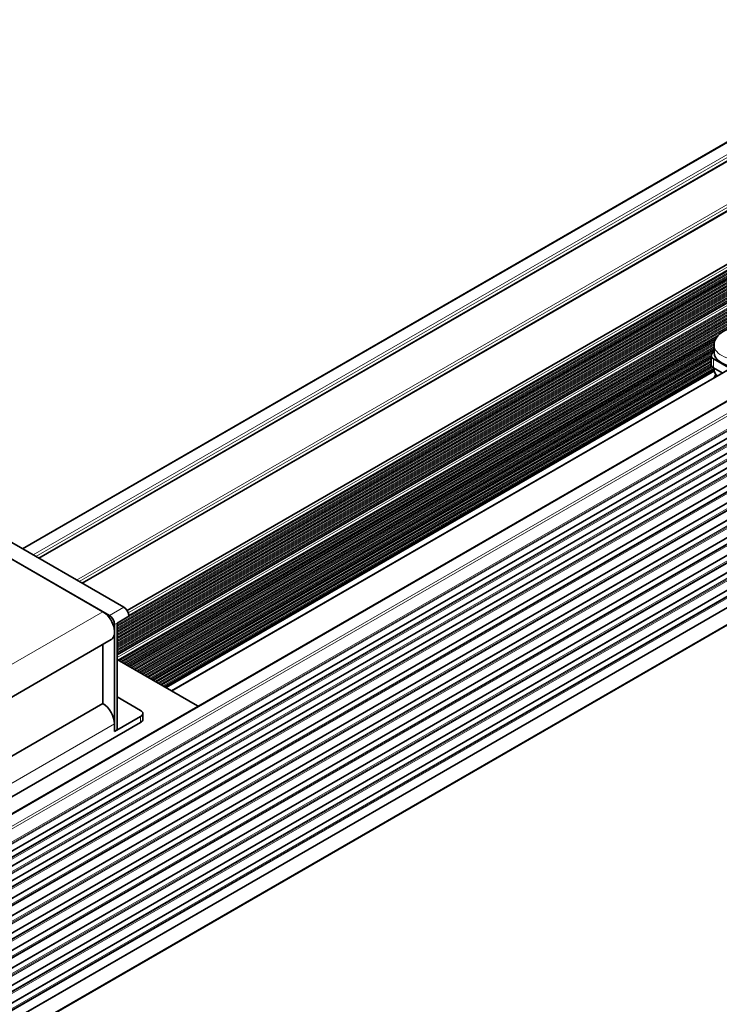
# Model space of a CAD drawing. Extents: x -290 to 3485, y -13 to 1279.
# Drawn here: x 1836 to 2025, y 956 to 1223 of the extents above; entities that cross this region are included whole.
import ezdxf

# ---------------------------------------------------------------- set-up
doc = ezdxf.new("R2010")
doc.units = 0

msp = doc.modelspace()

# ---------------------------------------------------------------- linework, layer by layer
at = {"color": 7, "lineweight": 35}
for p, q in [((2085.07, 1223.09), (1836.62, 1079.65)), ((2089.54, 1220.5), (1841.1, 1077.06)), ((2099.29, 1212.56), (1852.85, 1070.28)), ((2095.26, 1195.81), (1864.99, 1062.87)), ((2104.3, 1190.59), (1862.3, 1050.87)), ((2137.82, 1191.71), (1877.02, 1041.14)), ((2145.84, 1188), (1464.48, 794.62)), ((2150.07, 1180.29), (1468.83, 786.98)), ((2150.59, 1176.58), (1469.35, 783.26)), ((2151.11, 1172.86), (1469.88, 779.54)), ((2151.73, 1168.48), (1470.6, 775.23)), ((2152.34, 1164.11), (1471.21, 770.86)), ((2152.96, 1159.73), (1471.83, 766.48)), ((2153.57, 1155.36), (1472.44, 762.11)), ((2154.18, 1150.98), (1473.05, 757.73)), ((2154.8, 1146.61), (1473.67, 753.36)), ((2155.41, 1142.23), (1474.28, 748.98)), ((2156.03, 1137.86), (1474.9, 744.61)), ((2024.07, 1134.86), (2024.07, 1132.82)), ((2156.64, 1133.46), (1475.12, 739.99)), ((2023.3, 1129.5), (2023.3, 1131.95)), ((2024.07, 1133.78), (2023.36, 1132.25)), ((2023.88, 1131.14), (2027.96, 1128.78)), ((2024.09, 1128), (1875.33, 1042.11)), ((2023.88, 1128.69), (2026.27, 1127.31)), ((2024.07, 1128.58), (2024.07, 1128.32)), ((2024.52, 1126.92), (2024.12, 1126.06)), ((2024.77, 1126.44), (2024.77, 1126.59)), ((1816.34, 1086.87), (1860.18, 1061.56)), ((1864.07, 1063.8), (1820.22, 1089.11)), ((1818.1, 1085.85), (1858.41, 1062.58)), ((1865.48, 1061.35), (1862.3, 1059.52)), ((1861.59, 1030.12), (1861.59, 1059.11)), ((1862.3, 1030.53), (1862.3, 1059.52)), ((1860.66, 1055.01), (1752.7, 992.68)), ((1858.41, 1053.71), (1858.41, 1037.68)), ((1862.3, 1049.64), (1884.04, 1037.09)), ((1868.66, 1035.84), (1862.3, 1039.51)), ((1858.41, 1037.68), (1752.7, 976.64)), ((1861.59, 1030.12), (1868.66, 1034.21)), ((1869.25, 1033.39), (1869.25, 1035.02)), ((1745.63, 961.54), (1868.66, 1032.57)), ((1861.59, 1030.12), (1861.59, 1032.16)), ((1862.3, 1030.53), (1861.59, 1030.12))]:
    msp.add_line(p, q, dxfattribs=at)
at = {"color": 7, "lineweight": 13}
for p, q in [((2085.22, 1223), (1836.77, 1079.56)), ((2087.98, 1221.4), (1839.54, 1077.96)), ((2088.69, 1221), (1840.25, 1077.56)), ((2089.4, 1220.59), (1840.95, 1077.15)), ((2099.04, 1214.22), (1851.29, 1071.18)), ((2099.39, 1213.61), (1851.99, 1070.77)), ((2099.39, 1212.79), (1852.7, 1070.36)), ((2095.59, 1195.99), (1865, 1062.86)), ((2096.39, 1194.52), (1862.3, 1059.37)), ((2096.54, 1194.25), (1862.3, 1059.01)), ((2096.55, 1194.02), (1862.3, 1058.78)), ((2096.4, 1193.93), (1862.3, 1058.77)), ((2096.4, 1193.7), (1862.3, 1058.54)), ((2096.55, 1193.43), (1862.3, 1058.18)), ((2095.26, 1195.81), (1864.99, 1062.87)), ((2096.2, 1195.63), (1865.28, 1062.31)), ((2096.53, 1195.08), (1865.46, 1061.67)), ((2096.53, 1194.85), (1865.48, 1061.45)), ((2096.38, 1194.75), (1865.48, 1061.44)), ((2096.56, 1193.2), (1862.3, 1057.95)), ((2096.41, 1193.11), (1862.3, 1057.94)), ((2096.41, 1192.87), (1862.3, 1057.71)), ((2096.57, 1192.61), (1862.3, 1057.35)), ((2096.57, 1192.37), (1862.3, 1057.12)), ((2096.42, 1192.28), (1862.3, 1057.11)), ((2096.42, 1192.05), (1862.3, 1056.88)), ((2096.58, 1191.78), (1862.3, 1056.52)), ((2096.58, 1191.55), (1862.3, 1056.29)), ((2096.43, 1191.46), (1862.3, 1056.28)), ((2096.44, 1191.23), (1862.3, 1056.05)), ((2096.59, 1190.96), (1862.3, 1055.69)), ((2104.63, 1190.77), (1862.3, 1050.86)), ((2096.6, 1190.73), (1862.3, 1055.46)), ((2096.44, 1190.63), (1862.3, 1055.45)), ((2104.3, 1190.59), (1862.3, 1050.87)), ((2138.07, 1191.68), (1877.17, 1041.05)), ((2145.99, 1187.91), (1464.63, 794.53)), ((2105.24, 1190.41), (1862.3, 1050.15)), ((2096.45, 1190.4), (1862.3, 1055.22)), ((2096.6, 1190.14), (1862.3, 1054.86)), ((2096.61, 1189.9), (1862.3, 1054.63)), ((2096.46, 1189.81), (1862.3, 1054.62)), ((2096.46, 1189.58), (1862.3, 1054.38)), ((2096.62, 1189.31), (1862.3, 1054.03)), ((2096.62, 1189.08), (1862.3, 1053.8)), ((2096.47, 1188.99), (1862.3, 1053.79)), ((2096.47, 1188.75), (1862.3, 1053.55)), ((2096.63, 1188.49), (1862.3, 1053.2)), ((2096.63, 1188.26), (1862.3, 1052.96)), ((2096.48, 1188.16), (1862.3, 1052.96)), ((2096.48, 1187.93), (1862.3, 1052.72)), ((2105.57, 1189.86), (1862.5, 1049.52)), ((2105.57, 1189.63), (1862.7, 1049.41)), ((2105.42, 1189.53), (1862.7, 1049.4)), ((2105.42, 1189.3), (1862.91, 1049.29)), ((2105.58, 1189.04), (1863.21, 1049.11)), ((2105.58, 1188.8), (1863.42, 1048.99)), ((2105.43, 1188.71), (1863.42, 1048.99)), ((2105.43, 1188.48), (1863.63, 1048.87)), ((2105.59, 1188.21), (1863.93, 1048.69)), ((2105.59, 1187.98), (1864.14, 1048.58)), ((2148.76, 1186.32), (1467.4, 792.93)), ((2149.23, 1185.85), (1467.77, 792.41)), ((2096.64, 1187.67), (1862.3, 1052.37)), ((2096.64, 1187.43), (1862.3, 1052.13)), ((2096.49, 1187.34), (1862.3, 1052.13)), ((2096.5, 1187.11), (1862.3, 1051.89)), ((2096.65, 1186.84), (1862.3, 1051.54)), ((2096.66, 1186.61), (1862.3, 1051.3)), ((2096.51, 1186.52), (1862.3, 1051.3)), ((2096.51, 1186.28), (1862.3, 1051.06)), ((2105.44, 1187.89), (1864.14, 1048.57)), ((2105.45, 1187.66), (1864.35, 1048.46)), ((2105.6, 1187.39), (1864.65, 1048.28)), ((2105.61, 1187.16), (1864.86, 1048.16)), ((2105.46, 1187.06), (1864.86, 1048.16)), ((2105.46, 1186.83), (1865.07, 1048.04)), ((2105.62, 1186.57), (1865.37, 1047.86)), ((2105.62, 1186.33), (1865.58, 1047.75)), ((2105.47, 1186.24), (1865.58, 1047.74)), ((2105.47, 1186.01), (1865.78, 1047.62)), ((2105.63, 1185.74), (1866.09, 1047.45)), ((2105.63, 1185.51), (1866.3, 1047.33)), ((2105.48, 1185.42), (1866.3, 1047.33)), ((2149.75, 1182.6), (1468.23, 789.12)), ((2105.48, 1185.18), (1866.5, 1047.21)), ((2105.64, 1184.92), (1866.81, 1047.03)), ((2105.64, 1184.69), (1867.01, 1046.91)), ((2105.49, 1184.59), (1867.02, 1046.91)), ((2105.5, 1184.36), (1867.22, 1046.79)), ((2149.79, 1182.3), (1468.27, 788.82)), ((2149.83, 1182), (1468.31, 788.53)), ((2150.06, 1180.38), (1468.75, 787.03)), ((2150.07, 1180.28), (1468.84, 786.97)), ((2150.35, 1178.28), (1468.98, 784.89)), ((2150.31, 1178.58), (1469.09, 785.28)), ((2150.27, 1178.88), (1469.14, 785.63)), ((2150.58, 1176.67), (1469.29, 783.33)), ((2150.59, 1176.56), (1469.36, 783.25)), ((2150.87, 1174.57), (1469.5, 781.17)), ((2150.83, 1174.86), (1469.62, 781.56)), ((2150.79, 1175.16), (1469.66, 781.91)), ((2151.1, 1172.95), (1469.82, 779.61)), ((2151.12, 1172.84), (1469.89, 779.53)), ((2151.4, 1170.85), (1470.02, 777.46)), ((2151.35, 1171.15), (1470.14, 777.84)), ((2151.31, 1171.44), (1470.18, 778.19)), ((2151.72, 1168.57), (1470.59, 775.32)), ((2151.73, 1168.47), (1470.6, 775.22)), ((2151.97, 1166.77), (1470.75, 773.47)), ((2151.93, 1167.07), (1470.8, 773.82)), ((2152.01, 1166.47), (1470.64, 773.08)), ((2152.33, 1164.2), (1471.2, 770.95)), ((2152.34, 1164.09), (1471.21, 770.84)), ((2152.62, 1162.1), (1471.25, 768.71)), ((2152.58, 1162.4), (1471.37, 769.09)), ((2152.54, 1162.69), (1471.41, 769.44)), ((2152.94, 1159.82), (1471.81, 766.57)), ((2152.96, 1159.72), (1471.83, 766.47)), ((2153.24, 1157.72), (1471.86, 764.33)), ((2153.2, 1158.02), (1471.98, 764.72)), ((2153.16, 1158.32), (1472.03, 765.07)), ((2153.56, 1155.45), (1472.43, 762.2)), ((2153.57, 1155.34), (1472.44, 762.09)), ((2153.85, 1153.35), (1472.48, 759.96)), ((2153.81, 1153.65), (1472.59, 760.34)), ((2153.77, 1153.94), (1472.64, 760.69)), ((2154.17, 1151.07), (1473.04, 757.82)), ((2154.19, 1150.97), (1473.06, 757.72)), ((2154.47, 1148.97), (1473.09, 755.58)), ((2154.42, 1149.27), (1473.21, 755.97)), ((2154.38, 1149.57), (1473.25, 756.32)), ((2154.79, 1146.7), (1473.66, 753.45)), ((2154.8, 1146.59), (1473.67, 753.34)), ((2155, 1145.19), (1473.87, 751.94)), ((2155.08, 1144.6), (1473.71, 751.21)), ((2155.04, 1144.9), (1473.82, 751.59)), ((2155.4, 1142.32), (1474.27, 749.07)), ((2155.41, 1142.22), (1474.28, 748.97)), ((2155.69, 1140.22), (1474.32, 746.83)), ((2155.65, 1140.52), (1474.44, 747.22)), ((2155.61, 1140.82), (1474.48, 747.57)), ((2156.01, 1137.95), (1474.88, 744.7)), ((2025.43, 1137.78), (1867.53, 1046.62)), ((2024.95, 1137.27), (1867.73, 1046.5)), ((2024.95, 1137.26), (1867.74, 1046.5)), ((2024.66, 1136.86), (1867.94, 1046.38)), ((2024.39, 1136.35), (1868.25, 1046.2)), ((2024.27, 1136.05), (1868.45, 1046.08)), ((2024.27, 1136.04), (1868.46, 1046.08)), ((2024.19, 1135.75), (1868.66, 1045.96)), ((2024.11, 1135.35), (1868.97, 1045.79)), ((2024.08, 1135.1), (1869.17, 1045.67)), ((2024.08, 1135.1), (1869.18, 1045.67)), ((2024.07, 1134.86), (1869.38, 1045.55)), ((2024.07, 1134.5), (1869.69, 1045.37)), ((2156.61, 1133.69), (1475.09, 740.22)), ((2024.07, 1134.27), (1869.89, 1045.25)), ((2024.07, 1134.26), (1869.9, 1045.25)), ((2024.07, 1134.03), (1870.1, 1045.13)), ((2024.01, 1133.64), (1870.41, 1044.96)), ((2023.86, 1133.31), (1870.61, 1044.84)), ((2023.85, 1133.31), (1870.62, 1044.84)), ((2023.7, 1132.98), (1870.82, 1044.72)), ((2023.48, 1132.5), (1871.13, 1044.54)), ((2023.34, 1132.18), (1871.33, 1044.42)), ((2023.33, 1132.17), (1871.34, 1044.42)), ((2023.3, 1131.92), (1871.54, 1044.3)), ((2023.3, 1131.56), (1871.85, 1044.12)), ((2023.3, 1131.33), (1872.05, 1044.01)), ((2023.3, 1131.32), (1872.06, 1044)), ((2023.3, 1131.09), (1872.26, 1043.89)), ((2023.3, 1130.73), (1872.57, 1043.71)), ((2023.3, 1130.5), (1872.77, 1043.59)), ((2023.3, 1130.49), (1872.77, 1043.59)), ((2023.3, 1130.26), (1872.98, 1043.47)), ((2023.3, 1129.9), (1873.29, 1043.29)), ((2023.3, 1129.67), (1873.49, 1043.18)), ((2023.3, 1129.66), (1873.49, 1043.17)), ((2023.3, 1129.43), (1873.7, 1043.06)), ((2023.88, 1128.69), (2023.88, 1131.14)), ((2023.4, 1129.13), (1874, 1042.88)), ((2023.52, 1128.97), (1874.21, 1042.76)), ((2023.53, 1128.96), (1874.21, 1042.76)), ((2023.68, 1128.82), (1874.42, 1042.64)), ((2023.97, 1128.63), (1874.72, 1042.46)), ((2024.07, 1128.45), (1874.93, 1042.35)), ((2024.07, 1128.45), (1874.93, 1042.34)), ((2024.07, 1128.22), (1875.14, 1042.23)), ((2024.08, 1128.16), (1875.19, 1042.2)), ((2024.09, 1128), (1875.33, 1042.11)), ((2024.14, 1127.79), (1875.54, 1041.99)), ((1858.41, 1062.58), (1749.51, 999.71)), ((1864.07, 1063.8), (1860.18, 1061.56)), ((1862.3, 1059.52), (1861.59, 1059.11)), ((1868.66, 1032.57), (1868.66, 1034.21)), ((1861.59, 1032.16), (1752.7, 969.29))]:
    msp.add_line(p, q, dxfattribs=at)
at = {"color": 7, "lineweight": 35}
msp.add_lwpolyline([(2029.19, 1139.49), (2028.12, 1139.24), (2027.13, 1138.88), (2026.34, 1138.46), (2025.63, 1137.96), (2025.07, 1137.41), (2024.61, 1136.77), (2024.3, 1136.12), (2024.12, 1135.42), (2024.07, 1134.86)], dxfattribs=at)
at = {"color": 7, "lineweight": 13}
msp.add_ellipse((2030.87, 1134.86), major_axis=(-6.8, 0), ratio=0.57735, start_param=6.283156, end_param=8.14828, dxfattribs=at)
at = {"color": 7, "lineweight": 35}
for centre, major_axis, start_param, end_param in [((2025.3, 1131.95), (2, 0), 2.879793, 3.141593), ((2025.3, 1131.95), (2, 0), 3.141593, 3.926991), ((2030.87, 1132.82), (-6.8, 0), 6.283156, 7.608621), ((2025.3, 1129.5), (2, 0), 3.141593, 3.926991), ((2030.87, 1128.32), (-6.8, 0), 6.283156, 6.769488), ((1858.41, 1058.9), (-2.25, 3.9), 3.141593, 5.497787), ((1864.07, 1062.17), (-1, 1.73), 3.926991, 5.497787), ((1860.18, 1059.92), (-1, 1.73), 3.926991, 5.497787), ((1858.41, 1034), (-2.25, 3.9), 3.926991, 5.497787), ((1867.25, 1035.02), (-2, 0), 3.141593, 3.926991), ((1881.21, 1035.45), (4, 0), 0.711031, 0.785398), ((1867.25, 1035.02), (-2, 0), 2.356194, 3.141593), ((1867.25, 1033.39), (2, 0), 5.497787, 6.283185)]:
    msp.add_ellipse(centre, major_axis=major_axis, ratio=0.57735, start_param=start_param, end_param=end_param, dxfattribs=at)

doc.saveas('drawing.dxf')
